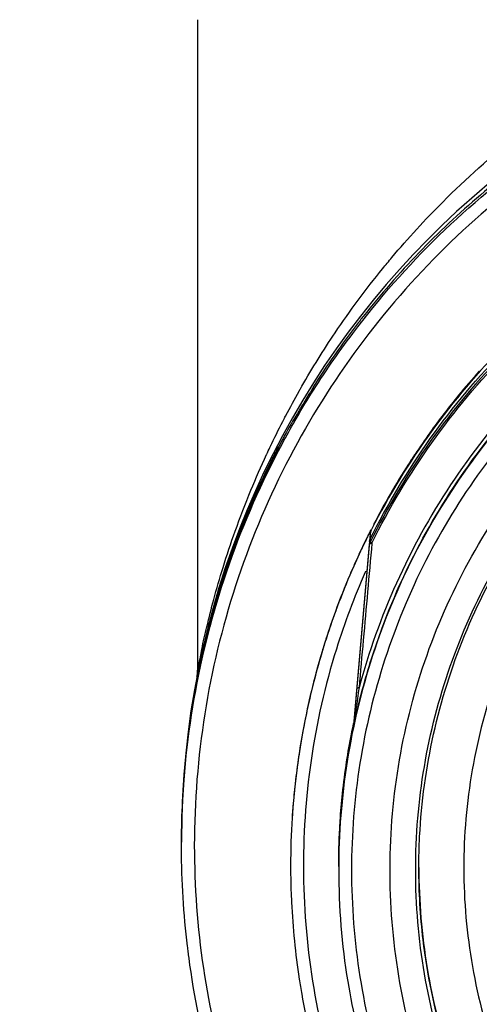
# Model space of a CAD drawing. Units: inches. Extents: x 1.2 to 15.8, y 0.3 to 10.5.
# Drawn here: x 12.6 to 12.6, y 6.5 to 6.7 of the extents above; entities that cross this region are included whole.
import ezdxf

# ---------------------------------------------------------------- set-up
doc = ezdxf.new("R2010")
doc.units = ezdxf.units.IN
doc.header["$LTSCALE"] = 0.935
doc.header["$MEASUREMENT"] = 0
doc.layers.get('0').update_dxf_attribs({"linetype": 'CONTINUOUS'})
doc.styles.get("Standard").update_dxf_attribs({"font": 'txt', "width": 0.8})
doc.dimstyles.new('DIMSTYLE_7', dxfattribs={"dimtxt": 0.1, "dimasz": 0.1875, "dimexe": 0.18, "dimexo": 0.0625, "dimgap": 0.09, "dimtad": 0, "dimtih": 1, "dimtoh": 1, "dimdec": 0, "dimlfac": 3.333333, "dimzin": 4, "dimdsep": 46, "dimtxsty": 'STANDARD', "dimblk": 'CLOSED', "dimblk1": 'CLOSED', "dimblk2": 'CLOSED', "dimcen": 0.09, "dimadec": 0, "dimazin": 0, "dimtol": 1, "dimtp": 10, "dimtm": 10, "dimtfac": 1, "dimtdec": 0, "dimtofl": 0, "dimtmove": 0, "dimatfit": 3, "dimldrblk": 'CLOSED', "dimfxl": 1, "dimtolj": 1, "dimtzin": 4, "dimarcsym": 0})

# ---------------------------------------------------------------- blocks, each defined once
blk = doc.blocks.new('*D21')
at = {"color": 2, "linetype": 'CONTINUOUS'}
for p, q in [((13.15334, 7.9324), (11.51757, 6.29663)), ((13.19753, 7.91308), (13.19753, 5.60077))]:
    blk.add_line(p, q, dxfattribs=at)
for points in [[(11.72079, 6.2367), (11.56176, 6.34083), (11.67842, 6.19075), (11.72079, 6.2367)], [(13.00892, 5.63964), (13.19753, 5.66327), (13.01145, 5.70209), (13.00892, 5.63964)]]:
    blk.add_lwpolyline(points, dxfattribs=at)
for start, end in [(225, 236.84374), (245.89953, 270)]:
    blk.add_arc((13.19753, 7.9766), 2.31332, start, end, dxfattribs=at)
for s, width, p in [('%%p', 1.166667, (12.01929, 5.90242)), ('45%%d', 0.755556, (11.79262, 5.90242)), ('10%%d', 0.755556, (12.13596, 5.90242))]:
    blk.add_text(s, height=0.1, dxfattribs=dict(at, width=width)).set_placement(p)
blk = doc.blocks.new('_CLOSED')
at = {"color": 0, "linetype": 'BYBLOCK'}
for p, q in [((0, 0), (-1, 0.16667)), ((-1, 0.16667), (-1, -0.16667)), ((-1, -0.16667), (0, 0)), ((-1, 0), (0, 0))]:
    blk.add_line(p, q, dxfattribs=at)

msp = doc.modelspace()

# ---------------------------------------------------------------- linework, layer by layer
at = {"color": 7, "linetype": 'CONTINUOUS'}
for p, q in [((12.59417, 6.71351), (12.59417, 6.59374)), ((12.61543, 6.64579), (12.61544, 6.6458)), ((12.61544, 6.6458), (12.61544, 6.64533)), ((12.6152, 6.64542), (12.6152, 6.645)), ((12.61183, 6.63982), (12.61183, 6.63961)), ((12.60908, 6.63489), (12.60908, 6.63468)), ((12.60901, 6.63454), (12.60817, 6.6329)), ((12.62596, 6.6189), (12.62293, 6.58433)), ((12.62293, 6.58373), (12.62584, 6.61697)), ((12.62584, 6.61752), (12.62584, 6.61697)), ((12.62596, 6.61739), (12.62584, 6.61697)), ((12.62596, 6.61794), (12.62596, 6.61739)), ((12.62289, 6.58405), (12.62289, 6.58344)), ((12.59125, 6.56499), (12.59125, 6.56581)), ((12.59121, 6.56252), (12.59121, 6.56262)), ((12.59121, 6.5616), (12.59121, 6.56169)), ((12.61129, 6.5579), (12.61129, 6.55785)), ((12.62015, 6.55775), (12.62015, 6.5571))]:
    msp.add_line(p, q, dxfattribs=at)
msp.add_lwpolyline([(12.62584, 6.61752), (12.62585, 6.61763), (12.62586, 6.61762)], dxfattribs=at)
msp.add_arc((12.74771, 6.56292), 0.1565, 0.8783, 180.096, dxfattribs=at)
for points, knots in [([(12.90184, 6.56159), (12.90184, 6.56963), (12.90058, 6.58577), (12.89492, 6.60937), (12.88564, 6.63178), (12.87296, 6.65251), (12.85714, 6.67104), (12.83855, 6.68689), (12.81773, 6.69961), (12.79521, 6.70889), (12.77155, 6.7145), (12.74736, 6.71635), (12.7232, 6.7144), (12.69966, 6.7087), (12.6773, 6.69941), (12.65665, 6.68673), (12.63821, 6.67096), (12.6225, 6.65255), (12.60985, 6.63191), (12.60056, 6.60954), (12.59485, 6.58589), (12.59359, 6.56968), (12.59357, 6.56159)], [0, 0, 0, 0, 0.049894, 0.099909, 0.14991, 0.199692, 0.250023, 0.300358, 0.350602, 0.400746, 0.450787, 0.500741, 0.550631, 0.600481, 0.650319, 0.700192, 0.75015, 0.80016, 0.84973, 0.899659, 0.949784, 1, 1, 1, 1]), ([(12.61505, 6.64462), (12.61745, 6.64846), (12.62456, 6.65879), (12.6382, 6.67426), (12.65678, 6.68973), (12.67572, 6.70108), (12.68857, 6.70661), (12.69412, 6.70863)], [0, 0, 0, 0, 0.131067, 0.362666, 0.595538, 0.829037, 1, 1, 1, 1]), ([(12.69051, 6.70766), (12.6891, 6.70711), (12.68284, 6.70456), (12.6673, 6.69703), (12.64567, 6.68212), (12.63108, 6.66704), (12.62466, 6.6589)], [0, 0, 0, 0, 0.054654, 0.244911, 0.624729, 1, 1, 1, 1]), ([(12.62994, 6.66976), (12.63291, 6.67329), (12.64017, 6.68121), (12.65327, 6.69285), (12.66627, 6.70187), (12.67474, 6.70656), (12.67732, 6.7079)], [0, 0, 0, 0, 0.226379, 0.526047, 0.857353, 1, 1, 1, 1]), ([(12.62591, 6.61786), (12.62911, 6.62433), (12.63653, 6.63675), (12.65046, 6.65336), (12.66681, 6.66755), (12.68521, 6.67896), (12.69853, 6.68454), (12.70536, 6.68678)], [0, 0, 0, 0, 0.200623, 0.400469, 0.600318, 0.800165, 1, 1, 1, 1]), ([(12.70536, 6.68623), (12.69853, 6.68399), (12.6852, 6.67841), (12.66681, 6.667), (12.65046, 6.65282), (12.63655, 6.63623), (12.62914, 6.62383), (12.62596, 6.61739)], [0, 0, 0, 0, 0.200001, 0.400001, 0.600001, 0.800001, 1, 1, 1, 1]), ([(12.70394, 6.68693), (12.69729, 6.68468), (12.68433, 6.67914), (12.66641, 6.66795), (12.65042, 6.65413), (12.63676, 6.63802), (12.6294, 6.626), (12.62621, 6.61975)], [0, 0, 0, 0, 0.199993, 0.399997, 0.600004, 0.800008, 1, 1, 1, 1]), ([(12.62627, 6.61723), (12.62944, 6.62366), (12.63683, 6.63602), (12.6507, 6.65257), (12.66702, 6.66672), (12.68536, 6.6781), (12.69865, 6.68366), (12.70546, 6.6859)], [0, 0, 0, 0, 0.199999, 0.399999, 0.599999, 0.799999, 1, 1, 1, 1]), ([(12.74771, 6.68466), (12.74104, 6.68466), (12.72767, 6.68361), (12.70813, 6.67891), (12.68956, 6.67122), (12.67242, 6.66072), (12.65714, 6.64767), (12.64409, 6.63238), (12.63358, 6.61525), (12.62589, 6.59668), (12.6212, 6.57714), (12.62015, 6.56377), (12.62015, 6.5571)], [0, 0, 0, 0, 0.1, 0.200001, 0.300001, 0.400001, 0.500002, 0.600001, 0.700001, 0.800001, 0.9, 1, 1, 1, 1]), ([(12.74771, 6.68228), (12.74114, 6.68228), (12.72799, 6.68125), (12.7088, 6.67663), (12.69058, 6.66907), (12.67379, 6.65877), (12.65882, 6.64598), (12.64603, 6.63101), (12.63573, 6.61422), (12.62817, 6.596), (12.62355, 6.5768), (12.62252, 6.56366), (12.62251, 6.55709)], [0, 0, 0, 0, 0.100297, 0.200397, 0.300348, 0.4002, 0.500002, 0.599803, 0.699655, 0.799605, 0.899704, 1, 1, 1, 1]), ([(12.70673, 6.67867), (12.70011, 6.67644), (12.68705, 6.67081), (12.6691, 6.65923), (12.65333, 6.64484), (12.64033, 6.6283), (12.63031, 6.61013), (12.62567, 6.59717), (12.62389, 6.59058)], [0, 0, 0, 0, 0.166426, 0.337582, 0.507161, 0.673245, 0.837218, 1, 1, 1, 1]), ([(12.6245, 6.59018), (12.62554, 6.59405), (12.62873, 6.60402), (12.63583, 6.61943), (12.6465, 6.63557), (12.65932, 6.64975), (12.67383, 6.66168), (12.68974, 6.67126), (12.70111, 6.67604), (12.70695, 6.67801)], [0, 0, 0, 0, 0.095777, 0.249976, 0.404663, 0.556898, 0.706003, 0.852662, 1, 1, 1, 1]), ([(12.73722, 6.43945), (12.73059, 6.44004), (12.71737, 6.44235), (12.69843, 6.44912), (12.68093, 6.45899), (12.66532, 6.47167), (12.65205, 6.48683), (12.64153, 6.50406), (12.6341, 6.52278), (12.62994, 6.54245), (12.62916, 6.5625), (12.63176, 6.58237), (12.63766, 6.60151), (12.64671, 6.6194), (12.65865, 6.63553), (12.67314, 6.64941), (12.68976, 6.66065), (12.70807, 6.66895), (12.72758, 6.67405), (12.74101, 6.6752), (12.74771, 6.6752)], [0, 0, 0, 0, 0.055512, 0.111153, 0.166756, 0.2221, 0.277937, 0.333734, 0.38942, 0.444969, 0.500402, 0.555768, 0.611114, 0.666494, 0.721966, 0.777544, 0.83276, 0.888375, 0.944177, 1, 1, 1, 1]), ([(12.61339, 6.64609), (12.61531, 6.64944), (12.61993, 6.65687), (12.62568, 6.66462), (12.62936, 6.66908), (12.62994, 6.66976)], [0, 0, 0, 0, 0.400044, 0.907373, 1, 1, 1, 1]), ([(12.73591, 6.44434), (12.72958, 6.445), (12.71699, 6.4474), (12.69901, 6.45412), (12.6824, 6.46376), (12.66765, 6.47606), (12.65518, 6.49065), (12.64533, 6.50714), (12.63839, 6.52504), (12.63456, 6.54385), (12.63394, 6.56304), (12.63655, 6.58207), (12.64232, 6.60038), (12.65108, 6.61746), (12.66259, 6.63283), (12.67652, 6.64605), (12.69247, 6.65675), (12.70999, 6.66461), (12.72857, 6.66942), (12.74134, 6.67049), (12.74771, 6.67049)], [0, 0, 0, 0, 0.055556, 0.111112, 0.166667, 0.222223, 0.277778, 0.333334, 0.388889, 0.444445, 0.5, 0.555555, 0.61111, 0.666666, 0.722221, 0.777777, 0.833333, 0.888888, 0.944444, 1, 1, 1, 1]), ([(12.63491, 6.55747), (12.63491, 6.55939), (12.63512, 6.56766), (12.63711, 6.5822), (12.64284, 6.60043), (12.65155, 6.61745), (12.663, 6.63275), (12.67685, 6.64592), (12.69273, 6.65657), (12.71016, 6.6644), (12.72866, 6.66918), (12.74137, 6.67026), (12.74771, 6.67026)], [0, 0, 0, 0, 0.032586, 0.140076, 0.247566, 0.355056, 0.462547, 0.570037, 0.677528, 0.785018, 0.892509, 1, 1, 1, 1]), ([(12.74771, 6.66207), (12.74164, 6.66207), (12.72946, 6.66101), (12.71177, 6.65627), (12.69518, 6.64853), (12.68017, 6.63802), (12.66719, 6.62505), (12.65666, 6.60997), (12.64893, 6.59332), (12.64422, 6.57563), (12.64265, 6.55742), (12.64426, 6.53924), (12.64899, 6.52161), (12.6567, 6.50506), (12.66718, 6.49008), (12.68009, 6.47715), (12.69505, 6.46664), (12.71163, 6.45888), (12.72937, 6.4541), (12.7416, 6.45302), (12.74771, 6.45302)], [0, 0, 0, 0, 0.055506, 0.111149, 0.166754, 0.222084, 0.277931, 0.333744, 0.389439, 0.444991, 0.500419, 0.555775, 0.611112, 0.666485, 0.721955, 0.777531, 0.832729, 0.88835, 0.944165, 1, 1, 1, 1]), ([(12.62466, 6.6589), (12.62458, 6.65881), (12.62427, 6.65842), (12.62396, 6.65802), (12.62373, 6.65772)], [0, 0, 0, 0, 0.23355, 1, 1, 1, 1]), ([(12.64604, 6.64887), (12.64474, 6.64741), (12.64158, 6.64372), (12.63862, 6.63987), (12.63693, 6.63752)], [0, 0, 0, 0, 0.403428, 1, 1, 1, 1]), ([(12.61042, 6.64069), (12.61121, 6.64219), (12.61213, 6.64388), (12.61308, 6.64555), (12.61319, 6.64575)], [0, 0, 0, 0, 0.880953, 1, 1, 1, 1]), ([(12.61211, 6.63981), (12.61243, 6.64037), (12.61308, 6.64148), (12.61407, 6.64313), (12.61474, 6.64422), (12.61508, 6.64476)], [0, 0, 0, 0, 0.333333, 0.666667, 1, 1, 1, 1]), ([(12.6152, 6.64542), (12.61485, 6.64487), (12.61416, 6.64375), (12.61332, 6.64238), (12.61284, 6.64156), (12.61269, 6.6413)], [0, 0, 0, 0, 0.407673, 0.816652, 1, 1, 1, 1]), ([(12.61533, 6.64516), (12.61531, 6.64512), (12.61526, 6.64504), (12.61517, 6.6449), (12.61511, 6.64481), (12.61508, 6.64476)], [0, 0, 0, 0, 0.303615, 0.646438, 1, 1, 1, 1]), ([(12.6152, 6.64542), (12.61524, 6.64549), (12.6153, 6.64557), (12.61535, 6.64566), (12.61537, 6.64569)], [0, 0, 0, 0, 0.701942, 1, 1, 1, 1]), ([(12.61183, 6.63982), (12.61183, 6.63987), (12.61192, 6.63996), (12.61198, 6.6401), (12.61206, 6.64022), (12.61211, 6.64031), (12.61214, 6.64036)], [0, 0, 0, 0, 0.277264, 0.510398, 0.760019, 1, 1, 1, 1]), ([(12.59128, 6.56611), (12.59151, 6.57414), (12.59322, 6.5902), (12.59945, 6.61362), (12.60663, 6.62991), (12.61133, 6.63837), (12.61213, 6.63976)], [0, 0, 0, 0, 0.311526, 0.624585, 0.937563, 1, 1, 1, 1]), ([(12.60771, 6.6353), (12.60775, 6.63537), (12.60854, 6.63701), (12.60936, 6.63865), (12.61016, 6.64019)], [0, 0, 0, 0, 0.043968, 1, 1, 1, 1]), ([(12.61158, 6.63948), (12.61149, 6.63934), (12.61064, 6.63782), (12.6098, 6.6363), (12.60907, 6.63491)], [0, 0, 0, 0, 0.096033, 1, 1, 1, 1]), ([(12.61211, 6.63981), (12.61206, 6.63973), (12.61199, 6.63965), (12.61183, 6.63923), (12.61183, 6.63932)], [0, 0, 0, 0, 0.469703, 1, 1, 1, 1]), ([(12.63693, 6.63752), (12.636, 6.63623), (12.63468, 6.63432), (12.63341, 6.63238), (12.63301, 6.63176)], [0, 0, 0, 0, 0.686028, 1, 1, 1, 1]), ([(12.60872, 6.63406), (12.60877, 6.6342), (12.60888, 6.63448), (12.60901, 6.63476), (12.60908, 6.63489)], [0, 0, 0, 0, 0.499999, 1, 1, 1, 1]), ([(12.59417, 6.59374), (12.59417, 6.59412), (12.59456, 6.59543), (12.59499, 6.59813), (12.59594, 6.60214), (12.5972, 6.60716), (12.59891, 6.61304), (12.60115, 6.61976), (12.60382, 6.62669), (12.60586, 6.63134), (12.60687, 6.6335)], [0, 0, 0, 0, 0.026789, 0.096408, 0.197192, 0.321254, 0.468131, 0.635914, 0.829118, 1, 1, 1, 1]), ([(12.60815, 6.63311), (12.60833, 6.63347), (12.60856, 6.63392), (12.6088, 6.63437), (12.60885, 6.63447)], [0, 0, 0, 0, 0.783743, 1, 1, 1, 1]), ([(12.60908, 6.63468), (12.60895, 6.63443), (12.60881, 6.63416), (12.60867, 6.63388), (12.60866, 6.63386)], [0, 0, 0, 0, 0.905613, 1, 1, 1, 1]), ([(12.60404, 6.62439), (12.60414, 6.6246), (12.60434, 6.62508), (12.60462, 6.62569), (12.60483, 6.62617), (12.60494, 6.62643), (12.60586, 6.62847), (12.6069, 6.63065), (12.60796, 6.63274), (12.60808, 6.63297)], [0, 0, 0, 0, 0.072002, 0.165831, 0.212194, 0.235231, 0.258165, 0.918962, 1, 1, 1, 1]), ([(12.60818, 6.63291), (12.60803, 6.63261), (12.60698, 6.63052), (12.60597, 6.6284), (12.60515, 6.62657)], [0, 0, 0, 0, 0.143096, 1, 1, 1, 1]), ([(12.60515, 6.62657), (12.60511, 6.62649), (12.60504, 6.62634), (12.60494, 6.62612), (12.60483, 6.62585), (12.60462, 6.62538), (12.60431, 6.6247), (12.60396, 6.62387), (12.60347, 6.62274), (12.60288, 6.6213), (12.60214, 6.61948), (12.60166, 6.61823), (12.60141, 6.61756)], [0, 0, 0, 0, 0.027658, 0.050029, 0.0725, 0.11772, 0.209204, 0.301971, 0.395892, 0.586634, 0.780571, 1, 1, 1, 1]), ([(12.60191, 6.61921), (12.602, 6.61944), (12.60255, 6.62082), (12.60325, 6.62255), (12.60389, 6.62405), (12.60404, 6.62439)], [0, 0, 0, 0, 0.130865, 0.798214, 1, 1, 1, 1]), ([(12.62604, 6.61933), (12.62602, 6.61926), (12.62599, 6.61911), (12.62596, 6.61896), (12.62596, 6.61888)], [0, 0, 0, 0, 0.499583, 1, 1, 1, 1]), ([(12.62621, 6.61975), (12.62617, 6.61968), (12.62611, 6.61955), (12.62606, 6.6194), (12.62604, 6.61933)], [0, 0, 0, 0, 0.500418, 1, 1, 1, 1]), ([(12.62493, 6.61736), (12.62472, 6.61692), (12.62403, 6.61548), (12.62336, 6.61402), (12.62291, 6.613)], [0, 0, 0, 0, 0.30554, 1, 1, 1, 1]), ([(12.62627, 6.61723), (12.626, 6.61425), (12.62547, 6.6083), (12.62468, 6.59942), (12.62415, 6.59352), (12.62389, 6.59058)], [0, 0, 0, 0, 0.335702, 0.669557, 1, 1, 1, 1]), ([(12.62627, 6.61723), (12.62621, 6.61722), (12.62612, 6.6172), (12.62599, 6.61714), (12.62588, 6.61708), (12.62584, 6.617), (12.62584, 6.61697)], [0, 0, 0, 0, 0.297743, 0.548327, 0.806707, 1, 1, 1, 1]), ([(12.62588, 6.61718), (12.62586, 6.61714), (12.62584, 6.61707), (12.62585, 6.61699), (12.62585, 6.61697)], [0, 0, 0, 0, 0.673815, 1, 1, 1, 1]), ([(12.62596, 6.61739), (12.62593, 6.61734), (12.6259, 6.61728), (12.62589, 6.61721), (12.62589, 6.61718)], [0, 0, 0, 0, 0.673815, 1, 1, 1, 1]), ([(12.62627, 6.61723), (12.62621, 6.61725), (12.62612, 6.61727), (12.62598, 6.61744), (12.62596, 6.61739)], [0, 0, 0, 0, 0.529519, 1, 1, 1, 1]), ([(12.59479, 6.59564), (12.5952, 6.59753), (12.59596, 6.6007), (12.59749, 6.60639), (12.59894, 6.61102), (12.6001, 6.61435), (12.60041, 6.61519)], [0, 0, 0, 0, 0.28442, 0.480523, 0.868266, 1, 1, 1, 1]), ([(12.59994, 6.61353), (12.5998, 6.61312), (12.5988, 6.61023), (12.5971, 6.60475), (12.5954, 6.59815), (12.59453, 6.59407), (12.59423, 6.59259)], [0, 0, 0, 0, 0.059367, 0.423324, 0.791722, 1, 1, 1, 1]), ([(12.62503, 6.61187), (12.623, 6.60726), (12.61876, 6.59596), (12.61452, 6.57731), (12.61311, 6.55626), (12.61501, 6.53525), (12.61964, 6.5169), (12.62404, 6.50587), (12.62607, 6.50149)], [0, 0, 0, 0, 0.132906, 0.317727, 0.502579, 0.687495, 0.872502, 1, 1, 1, 1]), ([(12.62291, 6.613), (12.62246, 6.61198), (12.62058, 6.60757), (12.61893, 6.60305), (12.6178, 6.59954)], [0, 0, 0, 0, 0.232354, 1, 1, 1, 1]), ([(12.59739, 6.60595), (12.59635, 6.60238), (12.59532, 6.59829), (12.59446, 6.59417), (12.59436, 6.59368)], [0, 0, 0, 0, 0.881367, 1, 1, 1, 1]), ([(12.6178, 6.59954), (12.61756, 6.5988), (12.61667, 6.59592), (12.61587, 6.59301), (12.61533, 6.59085)], [0, 0, 0, 0, 0.259604, 1, 1, 1, 1]), ([(12.61782, 6.59954), (12.61764, 6.59899), (12.61674, 6.59612), (12.61593, 6.59322), (12.61534, 6.59084)], [0, 0, 0, 0, 0.188666, 1, 1, 1, 1]), ([(12.59406, 6.59262), (12.59407, 6.5927), (12.5941, 6.59286), (12.59413, 6.59307), (12.59415, 6.59326), (12.59416, 6.59347), (12.59417, 6.59364), (12.59417, 6.59374)], [0, 0, 0, 0, 0.21441, 0.428693, 0.571549, 0.714405, 1, 1, 1, 1]), ([(12.61533, 6.59085), (12.61478, 6.58866), (12.6139, 6.58469), (12.6132, 6.58069), (12.61292, 6.57891)], [0, 0, 0, 0, 0.55611, 1, 1, 1, 1]), ([(12.62389, 6.59058), (12.6237, 6.58927), (12.62347, 6.58763), (12.6232, 6.58568), (12.6231, 6.58489), (12.62302, 6.58429), (12.62298, 6.584), (12.62296, 6.58387)], [0, 0, 0, 0, 0.588193, 0.732078, 0.872477, 0.93954, 1, 1, 1, 1]), ([(12.62389, 6.59058), (12.62386, 6.59058), (12.6238, 6.59057), (12.6237, 6.59056), (12.62361, 6.59054), (12.62354, 6.5905), (12.62353, 6.59048), (12.62352, 6.59047)], [0, 0, 0, 0, 0.232251, 0.436147, 0.809252, 0.922837, 1, 1, 1, 1]), ([(12.59359, 6.58953), (12.59313, 6.5869), (12.59233, 6.58162), (12.59157, 6.57387), (12.59132, 6.56875), (12.59126, 6.5663)], [0, 0, 0, 0, 0.342584, 0.685167, 1, 1, 1, 1]), ([(12.59127, 6.56611), (12.59133, 6.5685), (12.59158, 6.57356), (12.59233, 6.58125), (12.59313, 6.58653), (12.59359, 6.58916)], [0, 0, 0, 0, 0.309443, 0.654721, 1, 1, 1, 1]), ([(12.59208, 6.57896), (12.59182, 6.57659), (12.59146, 6.5722), (12.59128, 6.5678), (12.59124, 6.56579)], [0, 0, 0, 0, 0.542419, 1, 1, 1, 1]), ([(12.61292, 6.57891), (12.61251, 6.57626), (12.612, 6.57219), (12.61167, 6.56811), (12.61158, 6.5667)], [0, 0, 0, 0, 0.655523, 1, 1, 1, 1]), ([(12.61293, 6.57891), (12.61282, 6.57819), (12.61222, 6.57414), (12.6118, 6.57007), (12.61158, 6.5667)], [0, 0, 0, 0, 0.176683, 1, 1, 1, 1]), ([(12.62019, 6.56092), (12.62022, 6.56211), (12.62029, 6.56383), (12.62039, 6.56556), (12.62042, 6.56609)], [0, 0, 0, 0, 0.688615, 1, 1, 1, 1]), ([(12.59357, 6.56159), (12.59358, 6.55405), (12.59468, 6.53896), (12.59964, 6.51684), (12.60777, 6.49567), (12.61521, 6.48249), (12.61937, 6.47622)], [0, 0, 0, 0, 0.249992, 0.5, 0.750007, 1, 1, 1, 1]), ([(12.61129, 6.55786), (12.61129, 6.55713), (12.61131, 6.55489), (12.61138, 6.55265), (12.61146, 6.55114)], [0, 0, 0, 0, 0.324327, 1, 1, 1, 1]), ([(12.62015, 6.5571), (12.62015, 6.55024), (12.62117, 6.53762), (12.62404, 6.52532), (12.62571, 6.51984)], [0, 0, 0, 0, 0.545128, 1, 1, 1, 1]), ([(12.62251, 6.55709), (12.62252, 6.55052), (12.62355, 6.53737), (12.62817, 6.51818), (12.63573, 6.49996), (12.64603, 6.48317), (12.65882, 6.4682), (12.67379, 6.45541), (12.69058, 6.44511), (12.7088, 6.43755), (12.72799, 6.43293), (12.74114, 6.4319), (12.74771, 6.43189)], [0, 0, 0, 0, 0.100296, 0.200395, 0.300345, 0.400197, 0.499998, 0.5998, 0.699652, 0.799603, 0.899703, 1, 1, 1, 1]), ([(12.63491, 6.55757), (12.63491, 6.55446), (12.6353, 6.54513), (12.63787, 6.52975), (12.64394, 6.51205), (12.65285, 6.49559), (12.66434, 6.48083), (12.67811, 6.46815), (12.69378, 6.45792), (12.71092, 6.4504), (12.72522, 6.44678), (12.73364, 6.44563), (12.7359, 6.44539)], [0, 0, 0, 0, 0.056399, 0.169196, 0.281994, 0.394791, 0.507589, 0.620387, 0.733185, 0.845984, 0.958782, 1, 1, 1, 1]), ([(12.73618, 6.44526), (12.72987, 6.44591), (12.71734, 6.44828), (12.69943, 6.45493), (12.68289, 6.4645), (12.66819, 6.47672), (12.65575, 6.49123), (12.64592, 6.50762), (12.639, 6.52544), (12.63555, 6.54227), (12.63491, 6.55304), (12.63491, 6.55747)], [0, 0, 0, 0, 0.114985, 0.22997, 0.344954, 0.459939, 0.574923, 0.689907, 0.804891, 0.919875, 1, 1, 1, 1]), ([(12.59259, 6.54089), (12.59254, 6.54128), (12.59244, 6.54199), (12.59236, 6.54271), (12.59232, 6.54305)], [0, 0, 0, 0, 0.530945, 1, 1, 1, 1]), ([(12.61289, 6.53702), (12.61303, 6.53609), (12.61359, 6.5327), (12.61428, 6.52934), (12.61484, 6.52692)], [0, 0, 0, 0, 0.274878, 1, 1, 1, 1])]:
    msp.add_open_spline(points, degree=3, knots=knots, dxfattribs=at)
for points in [[(12.62373, 6.65772), (12.62076, 6.65388), (12.61798, 6.64991), (12.61539, 6.64582)], [(12.61319, 6.64575), (12.61322, 6.64579), (12.61324, 6.64584), (12.61327, 6.64588)], [(12.61327, 6.64588), (12.61331, 6.64595), (12.61335, 6.64602), (12.61339, 6.64609)], [(12.61537, 6.64569), (12.61538, 6.64571), (12.61541, 6.64577), (12.61543, 6.6458)], [(12.61213, 6.63976), (12.61308, 6.6414), (12.61405, 6.64302), (12.61505, 6.64462)], [(12.61544, 6.64533), (12.61544, 6.64526), (12.61537, 6.64522), (12.61533, 6.64516)], [(12.61016, 6.64019), (12.61023, 6.64032), (12.6103, 6.64045), (12.61036, 6.64058)], [(12.61036, 6.64058), (12.61038, 6.64062), (12.6104, 6.64065), (12.61042, 6.64069)], [(12.61269, 6.6413), (12.6125, 6.64099), (12.61232, 6.64067), (12.61214, 6.64036)], [(12.61214, 6.64036), (12.61217, 6.64037), (12.61221, 6.64039), (12.61225, 6.6404)], [(12.61225, 6.6404), (12.61232, 6.64044), (12.61239, 6.64047), (12.61246, 6.64051)], [(12.61169, 6.63968), (12.61165, 6.63961), (12.61161, 6.63955), (12.61158, 6.63948)], [(12.61178, 6.63984), (12.61175, 6.63978), (12.61172, 6.63973), (12.61169, 6.63968)], [(12.61205, 6.63989), (12.61197, 6.63987), (12.6119, 6.63984), (12.61183, 6.63982)], [(12.61225, 6.63998), (12.61218, 6.63995), (12.61211, 6.63992), (12.61205, 6.63989)], [(12.60702, 6.63384), (12.60723, 6.63427), (12.60743, 6.63471), (12.60764, 6.63515)], [(12.60764, 6.63515), (12.60767, 6.6352), (12.60769, 6.63525), (12.60771, 6.6353)], [(12.60885, 6.63447), (12.60893, 6.63461), (12.609, 6.63475), (12.60908, 6.63489)], [(12.60907, 6.63491), (12.60904, 6.63485), (12.60902, 6.6348), (12.60899, 6.63474)], [(12.60687, 6.6335), (12.60689, 6.63356), (12.60692, 6.63361), (12.60694, 6.63366)], [(12.60694, 6.63366), (12.60697, 6.63372), (12.607, 6.63378), (12.60702, 6.63384)], [(12.60816, 6.63314), (12.60813, 6.63309), (12.6081, 6.63303), (12.60808, 6.63298)], [(12.60808, 6.63297), (12.6081, 6.63301), (12.60813, 6.63306), (12.60815, 6.63311)], [(12.60821, 6.63324), (12.60819, 6.6332), (12.60817, 6.63317), (12.60816, 6.63314)], [(12.60866, 6.63386), (12.6085, 6.63354), (12.60834, 6.63323), (12.60818, 6.63291)], [(12.60824, 6.63331), (12.60823, 6.63328), (12.60822, 6.63326), (12.60821, 6.63324)], [(12.60857, 6.63394), (12.60846, 6.63373), (12.60835, 6.63352), (12.60824, 6.63331)], [(12.60865, 6.6341), (12.60862, 6.63405), (12.6086, 6.63399), (12.60857, 6.63394)], [(12.60891, 6.6346), (12.60882, 6.63443), (12.60874, 6.63427), (12.60865, 6.6341)], [(12.60866, 6.63386), (12.60868, 6.63392), (12.6087, 6.63399), (12.60872, 6.63406)], [(12.60899, 6.63474), (12.60896, 6.63469), (12.60894, 6.63465), (12.60891, 6.6346)], [(12.60808, 6.63298), (12.60552, 6.62796), (12.60324, 6.6228), (12.60125, 6.61753)], [(12.63301, 6.63176), (12.6307, 6.62817), (12.62856, 6.62447), (12.62659, 6.62067)], [(12.60057, 6.61564), (12.601, 6.61684), (12.60145, 6.61803), (12.60191, 6.61921)], [(12.62574, 6.619), (12.6256, 6.61873), (12.62547, 6.61846), (12.62533, 6.61819)], [(12.62577, 6.61901), (12.62569, 6.61885), (12.62561, 6.61869), (12.62553, 6.61853)], [(12.62594, 6.6194), (12.62587, 6.61926), (12.62581, 6.61913), (12.62574, 6.619)], [(12.62597, 6.61941), (12.62591, 6.61928), (12.62584, 6.61914), (12.62577, 6.61901)], [(12.626, 6.61952), (12.62598, 6.61948), (12.62596, 6.61944), (12.62594, 6.6194)], [(12.62609, 6.6197), (12.62606, 6.61964), (12.62603, 6.61958), (12.626, 6.61952)], [(12.60122, 6.61744), (12.60073, 6.61616), (12.60027, 6.61487), (12.59982, 6.61357)], [(12.60134, 6.61739), (12.60086, 6.61611), (12.60039, 6.61482), (12.59994, 6.61353)], [(12.60125, 6.61753), (12.60124, 6.6175), (12.60123, 6.61747), (12.60122, 6.61744)], [(12.60141, 6.61756), (12.60139, 6.6175), (12.60136, 6.61745), (12.60134, 6.61739)], [(12.62494, 6.61733), (12.62425, 6.6159), (12.62358, 6.61445), (12.62293, 6.61299)], [(12.62512, 6.61775), (12.62506, 6.61762), (12.625, 6.61749), (12.62493, 6.61736)], [(12.62513, 6.61772), (12.62507, 6.61759), (12.62501, 6.61746), (12.62494, 6.61733)], [(12.62533, 6.61819), (12.62526, 6.61804), (12.62519, 6.6179), (12.62512, 6.61775)], [(12.62535, 6.61816), (12.62528, 6.61801), (12.62521, 6.61787), (12.62513, 6.61772)], [(12.62553, 6.61853), (12.62547, 6.6184), (12.62541, 6.61828), (12.62535, 6.61816)], [(12.62588, 6.61773), (12.6259, 6.6178), (12.6259, 6.61788), (12.62594, 6.61794)], [(12.60041, 6.61519), (12.60046, 6.61534), (12.60051, 6.61549), (12.60057, 6.61564)], [(12.59982, 6.61357), (12.59894, 6.61105), (12.59813, 6.60851), (12.59739, 6.60595)], [(12.62293, 6.61299), (12.62099, 6.6086), (12.61929, 6.60411), (12.61782, 6.59954)], [(12.6251, 6.61203), (12.62507, 6.61198), (12.62505, 6.61192), (12.62503, 6.61187)], [(12.59416, 6.5926), (12.59436, 6.59362), (12.59457, 6.59463), (12.59479, 6.59564)], [(12.59436, 6.59368), (12.59428, 6.59331), (12.59421, 6.59295), (12.59414, 6.59259)], [(12.59423, 6.59259), (12.59401, 6.59145), (12.59379, 6.5903), (12.59359, 6.58916)], [(12.59395, 6.59161), (12.59385, 6.59111), (12.59376, 6.59061), (12.59367, 6.59011)], [(12.5938, 6.5907), (12.5939, 6.59122), (12.59399, 6.59173), (12.59409, 6.59225)], [(12.59399, 6.59185), (12.59398, 6.59177), (12.59396, 6.59169), (12.59395, 6.59161)], [(12.59414, 6.59259), (12.59409, 6.59234), (12.59404, 6.5921), (12.59399, 6.59185)], [(12.59409, 6.59225), (12.59412, 6.59236), (12.59414, 6.59248), (12.59416, 6.5926)], [(12.59367, 6.59011), (12.59364, 6.58992), (12.5936, 6.58973), (12.59357, 6.58954)], [(12.59359, 6.58953), (12.5936, 6.58961), (12.59362, 6.58968), (12.59363, 6.58976)], [(12.59363, 6.58976), (12.59369, 6.59007), (12.59374, 6.59039), (12.5938, 6.5907)], [(12.61534, 6.59084), (12.61436, 6.5869), (12.61355, 6.58292), (12.61293, 6.57891)], [(12.62289, 6.58344), (12.62337, 6.5857), (12.62391, 6.58795), (12.6245, 6.59018)], [(12.59348, 6.58905), (12.59299, 6.58623), (12.59258, 6.58339), (12.59225, 6.58055)], [(12.5935, 6.58917), (12.5935, 6.58913), (12.59349, 6.58909), (12.59348, 6.58905)], [(12.59352, 6.58926), (12.59351, 6.58923), (12.59351, 6.5892), (12.5935, 6.58917)], [(12.59354, 6.5894), (12.59354, 6.58936), (12.59353, 6.58931), (12.59352, 6.58926)], [(12.59357, 6.58954), (12.59356, 6.58949), (12.59355, 6.58945), (12.59354, 6.5894)], [(12.59359, 6.58953), (12.5936, 6.58953), (12.59361, 6.58953), (12.59362, 6.58953)], [(12.59362, 6.58953), (12.59363, 6.58952), (12.59365, 6.58952), (12.59366, 6.58952)], [(12.62292, 6.58419), (12.62291, 6.58415), (12.6229, 6.5841), (12.62289, 6.58405)], [(12.62293, 6.58433), (12.62293, 6.58429), (12.62292, 6.58424), (12.62292, 6.58419)], [(12.62249, 6.58208), (12.62262, 6.58274), (12.62275, 6.5834), (12.62289, 6.58405)], [(12.62296, 6.58387), (12.62295, 6.58373), (12.62292, 6.58358), (12.62289, 6.58344)], [(12.62289, 6.58344), (12.6229, 6.58349), (12.62291, 6.58354), (12.62292, 6.58358)], [(12.62292, 6.58358), (12.62292, 6.58363), (12.62293, 6.58368), (12.62293, 6.58373)], [(12.62294, 6.5838), (12.62294, 6.58377), (12.62294, 6.58375), (12.62293, 6.58373)], [(12.62296, 6.58387), (12.62296, 6.58385), (12.62295, 6.58382), (12.62294, 6.5838)], [(12.59225, 6.58055), (12.59219, 6.58002), (12.59213, 6.57949), (12.59208, 6.57896)], [(12.62161, 6.57701), (12.62187, 6.57871), (12.62217, 6.5804), (12.62249, 6.58208)], [(12.62086, 6.57117), (12.62107, 6.57312), (12.62132, 6.57507), (12.62161, 6.57701)], [(12.62042, 6.56609), (12.62053, 6.56779), (12.62068, 6.56948), (12.62086, 6.57117)], [(12.59126, 6.5663), (12.59126, 6.56614), (12.59125, 6.56598), (12.59125, 6.56582)], [(12.59126, 6.56581), (12.59126, 6.56591), (12.59126, 6.56601), (12.59127, 6.56611)], [(12.59127, 6.56581), (12.59127, 6.56591), (12.59127, 6.56601), (12.59128, 6.56611)], [(12.61158, 6.5667), (12.61139, 6.56377), (12.61129, 6.56083), (12.61129, 6.55789)], [(12.61158, 6.5667), (12.61139, 6.56376), (12.61129, 6.56081), (12.61129, 6.55786)], [(12.59122, 6.56432), (12.59122, 6.56388), (12.59121, 6.56345), (12.59121, 6.56301)], [(12.59123, 6.56527), (12.59123, 6.56505), (12.59123, 6.56484), (12.59122, 6.56463)], [(12.59122, 6.56463), (12.59122, 6.56453), (12.59122, 6.56442), (12.59122, 6.56432)], [(12.59123, 6.56406), (12.59124, 6.56464), (12.59125, 6.56522), (12.59127, 6.56581)], [(12.59124, 6.56564), (12.59124, 6.56551), (12.59124, 6.56539), (12.59123, 6.56527)], [(12.59124, 6.56579), (12.59124, 6.56574), (12.59124, 6.56569), (12.59124, 6.56564)], [(12.59125, 6.56582), (12.59125, 6.56576), (12.59125, 6.56571), (12.59125, 6.56565)], [(12.59125, 6.56528), (12.59125, 6.56546), (12.59126, 6.56563), (12.59126, 6.56581)], [(12.59121, 6.56159), (12.59121, 6.56241), (12.59122, 6.56323), (12.59123, 6.56406)], [(12.59121, 6.56301), (12.59121, 6.56294), (12.59121, 6.56288), (12.59121, 6.56281)], [(12.59121, 6.56281), (12.59121, 6.56275), (12.59121, 6.56268), (12.59121, 6.56262)], [(12.59121, 6.56262), (12.59121, 6.56257), (12.59121, 6.56253), (12.59121, 6.56248)], [(12.59121, 6.56248), (12.59121, 6.56239), (12.59121, 6.56231), (12.59121, 6.56223)], [(12.59121, 6.56103), (12.59121, 6.56122), (12.59121, 6.5614), (12.59121, 6.56159)], [(12.59232, 6.54305), (12.5916, 6.54902), (12.59124, 6.55502), (12.59121, 6.56103)], [(12.62015, 6.55834), (12.62015, 6.5592), (12.62017, 6.56006), (12.62019, 6.56092)], [(12.62015, 6.55786), (12.62015, 6.55802), (12.62015, 6.55818), (12.62015, 6.55834)], [(12.62015, 6.55775), (12.62015, 6.55778), (12.62015, 6.55782), (12.62015, 6.55786)], [(12.61146, 6.55114), (12.61169, 6.54641), (12.61217, 6.5417), (12.61289, 6.53702)], [(12.59682, 6.52007), (12.59494, 6.5269), (12.59353, 6.53387), (12.59259, 6.54089)]]:
    msp.add_open_spline(points, degree=3, dxfattribs=at)

# ---------------------------------------------------------------- dimensions: what is measured, and where the dimension line sits
at = {"color": 2, "linetype": 'CONTINUOUS'}
dim = msp.add_angular_dim_2l(base=(12.31226, 5.83936), line1=((13.15334, 7.9324), (11.51757, 6.29663)), line2=((13.19753, 5.60077), (13.19753, 7.91308)), dimstyle='DIMSTYLE_7', dxfattribs=at)
dim.commit()
dim.dimension.update_dxf_attribs({"geometry": '*D21', "text_midpoint": (12.07762, 5.95242), "dimtype": 162})

doc.saveas('drawing.dxf')
